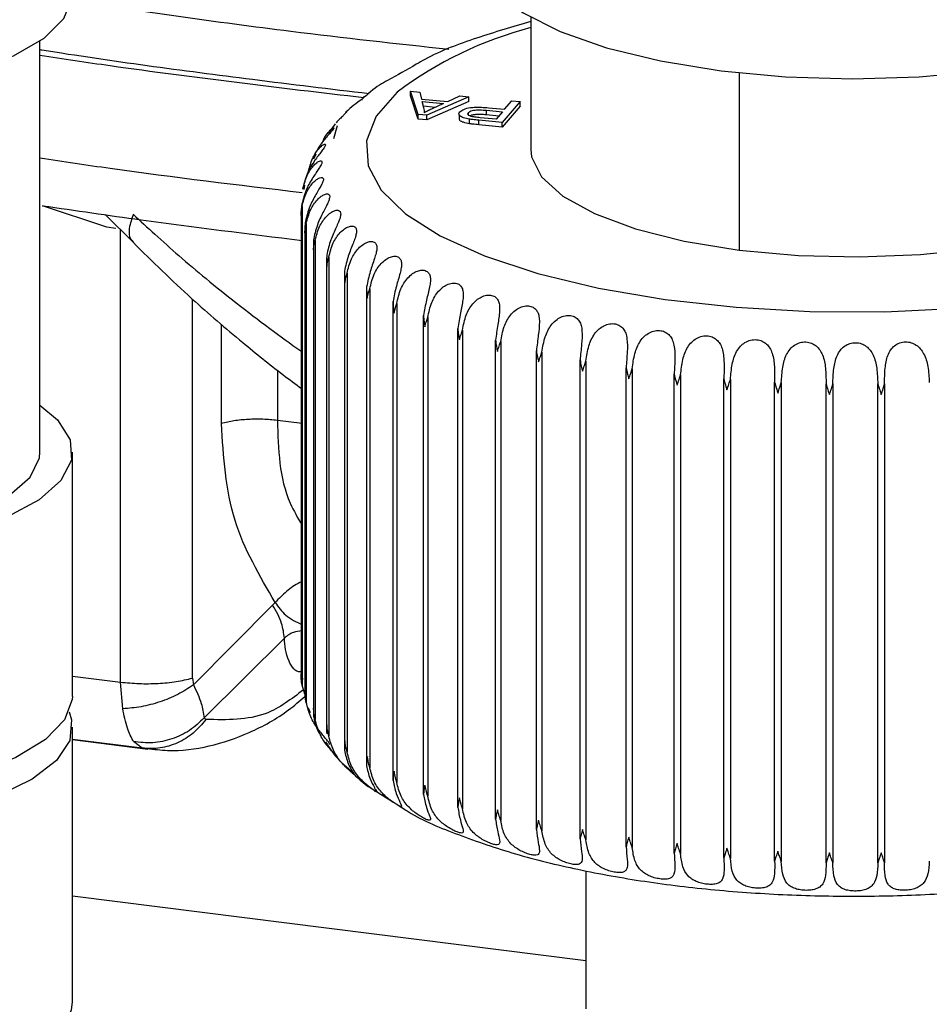
# Model space of a CAD drawing. Units: millimetres. Extents: x 4 to 416, y 4 to 293.
# Drawn here: x 313 to 317, y 138 to 143 of the extents above; entities that cross this region are included whole.
import ezdxf

# ---------------------------------------------------------------- set-up
doc = ezdxf.new("R2010")
doc.units = ezdxf.units.MM

msp = doc.modelspace()

# ---------------------------------------------------------------- linework, layer by layer
at = {"color": 7, "linetype": 'Continuous', "lineweight": 25}
for p, q in [((314.8414, 142.8413), (314.8414, 142.2586)), ((312.6772, 140.9245), (312.6772, 142.7373)), ((315.7603, 142.5967), (315.7603, 141.8154)), ((314.3441, 142.4133), (314.3101, 142.5156)), ((314.3101, 142.5156), (314.3516, 142.5116)), ((314.3101, 142.4954), (314.3101, 142.5156)), ((314.3441, 142.3931), (314.3101, 142.4954)), ((314.3516, 142.5116), (314.3597, 142.4809)), ((314.5673, 142.4911), (314.3834, 142.4096)), ((314.4749, 142.47), (314.5288, 142.4948)), ((314.5288, 142.4948), (314.5673, 142.4911)), ((314.5673, 142.4709), (314.5673, 142.4911)), ((314.3597, 142.4809), (314.4749, 142.47)), ((314.3626, 142.47), (314.456, 142.4611)), ((314.3698, 142.4418), (314.3626, 142.47)), ((314.4189, 142.4444), (314.3679, 142.4493)), ((314.5673, 142.4709), (314.3834, 142.3894)), ((314.456, 142.4611), (314.4027, 142.4371)), ((314.6546, 142.4426), (314.7252, 142.4359)), ((314.7935, 142.4697), (314.7152, 142.3781)), ((314.7935, 142.4494), (314.7152, 142.3579)), ((314.7252, 142.4359), (314.757, 142.4731)), ((314.757, 142.4731), (314.7935, 142.4697)), ((314.7935, 142.4494), (314.7935, 142.4697)), ((314.3834, 142.4096), (314.3441, 142.4133)), ((314.3441, 142.3931), (314.3441, 142.4133)), ((314.3728, 142.421), (314.3728, 142.4212)), ((314.3834, 142.3894), (314.3834, 142.4096)), ((314.5259, 142.4108), (314.5259, 142.3906)), ((314.5658, 142.4113), (314.5658, 142.4213)), ((314.688, 142.3923), (314.6176, 142.399)), ((314.645, 142.4318), (314.716, 142.4251)), ((314.645, 142.4116), (314.645, 142.4318)), ((314.7, 142.4064), (314.645, 142.4116)), ((314.716, 142.4251), (314.688, 142.3923)), ((313.9781, 142.3714), (313.9471, 142.329)), ((313.9721, 142.3066), (313.9892, 142.3651)), ((314.3834, 142.3894), (314.3441, 142.3931)), ((314.5704, 142.3726), (314.5704, 142.3928)), ((314.7152, 142.3781), (314.6115, 142.3879)), ((314.6115, 142.3677), (314.6115, 142.3879)), ((314.7152, 142.3579), (314.6115, 142.3677)), ((314.7152, 142.3579), (314.7152, 142.3781)), ((313.8929, 142.2381), (313.8827, 142.2157)), ((313.8436, 142.1019), (313.8405, 142.0828)), ((312.972, 141.9159), (312.6889, 142.0108)), ((313.8326, 142.008), (313.8326, 139.8964)), ((312.9648, 141.9715), (313.0876, 141.8495)), ((313.828, 141.9698), (313.828, 139.9449)), ((313.8509, 141.9322), (313.8509, 139.8206)), ((313.011, 141.9105), (312.972, 141.9159)), ((313.0323, 139.9104), (313.0323, 141.9078)), ((313.8447, 141.9027), (313.8447, 139.862)), ((313.8824, 141.8364), (313.8824, 139.7799)), ((313.8903, 141.8574), (313.8903, 139.7458)), ((313.9407, 141.7715), (313.9407, 139.6994)), ((313.9506, 141.7841), (313.9506, 139.6725)), ((314.0192, 141.7088), (314.0192, 139.6211)), ((314.0312, 141.713), (314.0312, 139.6014)), ((314.1172, 141.6488), (314.1172, 139.5457)), ((314.1314, 141.6448), (314.1314, 139.5332)), ((313.3495, 139.9277), (313.3495, 141.5991)), ((314.2338, 139.4766), (314.2338, 141.5882)), ((314.2503, 141.58), (314.2503, 139.4684)), ((314.3682, 139.4152), (314.3682, 141.5269)), ((313.4771, 141.0508), (313.4771, 141.489)), ((314.3869, 141.5192), (314.3869, 139.4076)), ((314.5192, 139.3583), (314.5192, 141.4699)), ((314.5401, 141.4629), (314.5401, 139.3513)), ((314.6856, 139.3064), (314.6856, 141.418)), ((314.7083, 141.4116), (314.7083, 139.3)), ((314.8658, 139.2599), (314.8658, 141.3715)), ((314.8902, 141.3658), (314.8902, 139.2542)), ((315.0583, 139.2192), (315.0583, 141.3308)), ((315.0842, 141.3259), (315.0842, 139.2143)), ((313.7239, 141.2858), (313.7239, 141.0642)), ((315.2614, 139.1847), (315.2614, 141.2963)), ((315.2885, 141.2922), (315.2885, 139.1806)), ((315.4732, 139.1567), (315.4732, 141.2683)), ((315.5014, 141.2651), (315.5014, 139.1535)), ((315.6921, 139.1354), (315.6921, 141.247)), ((315.721, 141.2447), (315.721, 139.1331)), ((315.9159, 139.121), (315.9159, 141.2326)), ((315.9454, 141.2313), (315.9454, 139.1197)), ((316.1428, 139.1137), (316.1428, 141.2253)), ((316.1725, 141.2249), (316.1725, 139.1133)), ((316.3708, 139.1135), (316.3708, 141.2251)), ((316.4005, 141.2256), (316.4005, 139.114)), ((313.8325, 141.0506), (313.7239, 141.0642)), ((312.82, 139.847), (312.82, 140.9245)), ((313.354, 139.8981), (313.7028, 140.2501)), ((313.7028, 140.2501), (313.7142, 140.2615)), ((313.7551, 140.1041), (313.4012, 139.7527)), ((312.82, 139.9371), (313.0323, 139.9104)), ((313.3495, 139.9277), (313.354, 139.8981)), ((313.833, 139.9353), (313.8346, 139.9223)), ((313.0423, 139.7931), (313.0323, 139.9104)), ((313.8451, 139.857), (313.8326, 139.8964)), ((313.8596, 139.7964), (313.868, 139.7764)), ((313.4012, 139.7527), (313.4091, 139.7457)), ((312.82, 138.5002), (312.82, 139.7123)), ((313.1277, 139.6192), (312.82, 139.658)), ((312.82, 139.6573), (313.1532, 139.6153)), ((313.1277, 139.6192), (313.0895, 139.6479)), ((315.0843, 139.0785), (315.0843, 138.4705)), ((315.0843, 138.6814), (312.82, 138.9667))]:
    msp.add_line(p, q, dxfattribs=at)
at = {"color": 7, "linetype": 'Continuous', "lineweight": 25, "flags": 128}
for points in [[(314.6129, 143.1206), (314.6273, 143.048), (314.6924, 142.9518), (314.808, 142.8611), (314.9704, 142.7787), (315.1744, 142.7072), (315.4133, 142.6491), (315.6795, 142.6061), (315.9645, 142.5796), (316.259, 142.5706), (316.5537, 142.5792), (316.8391, 142.6052), (317.1059, 142.6478), (317.3456, 142.7056), (317.5505, 142.7767), (317.6464, 142.8209)], [(311.6632, 142.4773), (311.9255, 142.5032), (312.1682, 142.5452), (312.3825, 142.6019), (312.5605, 142.6711), (312.6955, 142.7504), (312.7828, 142.8368), (312.8191, 142.9272), (312.82, 142.9448)], [(314.2517, 142.512), (314.1591, 142.4064), (314.116, 142.2974), (314.1235, 142.1875), (314.1813, 142.0792), (314.2881, 141.9752), (314.4414, 141.8778), (314.6376, 141.7894), (314.872, 141.7121), (315.1392, 141.6476), (315.4329, 141.5975), (315.7461, 141.5629), (316.0714, 141.5448), (316.4013, 141.5434), (316.7278, 141.5589), (317.0435, 141.5908), (317.3408, 141.6385), (317.6127, 141.7008), (317.8528, 141.7762), (318.0555, 141.8629), (318.216, 141.959), (318.3305, 142.0621)], [(314.8414, 142.2586), (314.8446, 142.2268), (314.8883, 142.138), (314.9816, 142.0534), (315.1212, 141.9763), (315.3021, 141.9094), (315.5178, 141.8551), (315.7603, 141.8154)], [(315.7603, 141.8154), (316.021, 141.7917), (316.2905, 141.7849), (316.5589, 141.7952), (316.8167, 141.8222), (317.0544, 141.865), (317.2636, 141.9221), (317.4365, 141.9913), (317.5671, 142.0702), (317.6505, 142.1558), (317.6837, 142.2452), (317.6843, 142.2586)], [(312.6772, 141.1321), (312.7541, 141.0675), (312.8107, 140.979), (312.8159, 140.8885), (312.7697, 140.7993), (312.6737, 140.7146), (312.5314, 140.6375), (312.3478, 140.5708), (312.1297, 140.5168), (311.8849, 140.4776), (311.6222, 140.4546), (311.3512, 140.4485), (311.0817, 140.4597), (310.9204, 140.475)], [(310.9709, 140.5195), (310.9984, 140.5165), (311.2529, 140.4984), (311.513, 140.4979), (311.7682, 140.5148), (312.0079, 140.5484), (312.2224, 140.5975), (312.4029, 140.6599), (312.542, 140.7332), (312.634, 140.8143), (312.6751, 140.9), (312.6772, 140.9245)], [(312.82, 139.847), (312.8195, 139.8336), (312.7861, 139.7438), (312.7022, 139.6577), (312.571, 139.5784), (312.3972, 139.5088), (312.187, 139.4515), (311.9481, 139.4085), (311.689, 139.3813), (311.4192, 139.3709), (311.1484, 139.3778), (310.8864, 139.4016)], [(312.8057, 139.7797), (312.8168, 139.7442), (312.8092, 139.6537), (312.7503, 139.5654), (312.6423, 139.4823), (312.4891, 139.4076), (312.2962, 139.3438), (312.0706, 139.2934), (311.8205, 139.2581), (311.5549, 139.2393), (311.2833, 139.2375), (311.0157, 139.2529), (310.7617, 139.2849), (310.5304, 139.3324), (310.3302, 139.3936), (310.1684, 139.4663), (310.0508, 139.5479), (309.9817, 139.6354), (309.9635, 139.7257), (309.9773, 139.7797)], [(309.9629, 138.5002), (309.9632, 138.4909), (309.9942, 138.401), (310.0758, 138.3146), (310.2049, 138.235), (310.3769, 138.1649), (310.5856, 138.107), (310.8234, 138.0632), (311.0817, 138.0353), (311.3512, 138.0242), (311.6222, 138.0302), (311.8849, 138.0533), (312.1297, 138.0925), (312.3478, 138.1464), (312.5314, 138.2131), (312.6737, 138.2902), (312.7697, 138.3749), (312.8159, 138.4641), (312.82, 138.5002)]]:
    msp.add_lwpolyline(points, dxfattribs=at)
at = {"color": 7, "linetype": 'Continuous', "lineweight": 25}
msp.add_arc((315.2704, 141.1527), 1.6986, 104.6292, 126.8505, dxfattribs=at)
for points, knots in [([(314.4801, 142.6996), (314.2477, 142.725), (313.6838, 142.7865), (313.1225, 142.8681), (312.7924, 142.916)], [0, 0, 0, 0, 0.412101, 1, 1, 1, 1]), ([(314.8414, 142.823), (314.7614, 142.7996), (314.6027, 142.753), (314.4325, 142.6901), (314.3487, 142.6417), (314.336, 142.6344)], [0, 0, 0, 0, 0.463149, 0.918878, 1, 1, 1, 1]), ([(312.6772, 142.699), (312.6799, 142.6986), (312.9914, 142.6496), (313.4752, 142.5841), (313.957, 142.5262), (314.1284, 142.5056)], [0, 0, 0, 0, 0.005612, 0.6461443, 1, 1, 1, 1]), ([(314.1049, 142.4865), (313.7317, 142.5305), (313.255, 142.5868), (312.7803, 142.6574), (312.6772, 142.6727)], [0, 0, 0, 0, 0.782806, 1, 1, 1, 1]), ([(314.336, 142.6344), (314.2942, 142.6101), (314.2407, 142.5791), (314.1568, 142.5345), (314.1224, 142.5032), (314.0979, 142.4809)], [0, 0, 0, 0, 0.511241, 0.653216, 1, 1, 1, 1]), ([(314.0964, 142.477), (314.0977, 142.4801), (314.0997, 142.4853), (314.1098, 142.4918), (314.1074, 142.4932), (314.1073, 142.4933)], [0, 0, 0, 0, 0.586227, 0.984584, 1, 1, 1, 1]), ([(314.0979, 142.4809), (314.0726, 142.4631), (314.0467, 142.4448), (314.0252, 142.4218), (314.0247, 142.4213)], [0, 0, 0, 0, 0.977265, 1, 1, 1, 1]), ([(314.3728, 142.421), (314.3726, 142.4245), (314.3722, 142.4315), (314.3706, 142.4384), (314.3698, 142.4418)], [0, 0, 0, 0, 0.498604, 1, 1, 1, 1]), ([(314.528, 142.4245), (314.5335, 142.4287), (314.5473, 142.4389), (314.5718, 142.4436), (314.5979, 142.4456), (314.6247, 142.4451), (314.6441, 142.4435), (314.6546, 142.4426)], [0, 0, 0, 0, 0.1568677, 0.3886771, 0.5545414, 0.7579531, 1, 1, 1, 1]), ([(314.0248, 142.4212), (314.0256, 142.4225), (314.0268, 142.4243), (314.0325, 142.4256), (314.02, 142.4149), (314.014, 142.4076), (313.9978, 142.3925), (313.9879, 142.3819), (313.9827, 142.3763)], [0, 0, 0, 0, 0.062382, 0.086461, 0.192296, 0.400687, 0.681565, 1, 1, 1, 1]), ([(314.4027, 142.4371), (314.3967, 142.4343), (314.3865, 142.4294), (314.3768, 142.4235), (314.3728, 142.421)], [0, 0, 0, 0, 0.58344, 1, 1, 1, 1]), ([(314.5704, 142.3928), (314.5614, 142.3945), (314.5468, 142.3972), (314.5299, 142.4041), (314.5225, 142.4158), (314.5261, 142.4216), (314.528, 142.4245)], [0, 0, 0, 0, 0.428725, 0.700726, 0.849152, 1, 1, 1, 1]), ([(314.5844, 142.4031), (314.5803, 142.4041), (314.5733, 142.4058), (314.5652, 142.4102), (314.5625, 142.4168), (314.5647, 142.4197), (314.5658, 142.4213)], [0, 0, 0, 0, 0.401008, 0.677666, 0.829607, 1, 1, 1, 1]), ([(314.5658, 142.4213), (314.5679, 142.4232), (314.5728, 142.4275), (314.5834, 142.4309), (314.5983, 142.4336), (314.6193, 142.4339), (314.6357, 142.4326), (314.645, 142.4318)], [0, 0, 0, 0, 0.10388, 0.234194, 0.399138, 0.659425, 1, 1, 1, 1]), ([(314.645, 142.4116), (314.637, 142.4123), (314.6225, 142.4134), (314.603, 142.4137), (314.5874, 142.4114), (314.5773, 142.4096), (314.5734, 142.4067), (314.5731, 142.4065)], [0, 0, 0, 0, 0.330888, 0.596421, 0.800033, 0.984071, 1, 1, 1, 1]), ([(314.6176, 142.399), (314.6101, 142.3997), (314.5989, 142.4008), (314.5879, 142.4025), (314.5844, 142.4031)], [0, 0, 0, 0, 0.67901, 1, 1, 1, 1]), ([(313.9238, 142.2928), (313.9238, 142.2928), (313.9284, 142.3078), (313.9407, 142.3263), (313.9584, 142.3451), (313.9648, 142.3531), (313.9746, 142.3552), (313.9672, 142.3441), (313.9605, 142.3361), (313.947, 142.3207), (313.9321, 142.3036), (313.9108, 142.2774), (313.8982, 142.2547), (313.8899, 142.2398)], [0, 0, 0, 0, 0.000684, 0.211921, 0.293695, 0.343146, 0.361795, 0.391828, 0.4561, 0.546081, 0.649332, 0.769595, 1, 1, 1, 1]), ([(314.5704, 142.3726), (314.5617, 142.3743), (314.5476, 142.3772), (314.5303, 142.3828), (314.5274, 142.3894), (314.5268, 142.3907)], [0, 0, 0, 0, 0.560865, 0.916702, 1, 1, 1, 1]), ([(314.6115, 142.3879), (314.6027, 142.3888), (314.5889, 142.3901), (314.5753, 142.3921), (314.5704, 142.3928)], [0, 0, 0, 0, 0.641521, 1, 1, 1, 1]), ([(314.6115, 142.3677), (314.6027, 142.3686), (314.5889, 142.3699), (314.5753, 142.3719), (314.5704, 142.3726)], [0, 0, 0, 0, 0.641548, 1, 1, 1, 1]), ([(313.8602, 142.1595), (313.8654, 142.1798), (313.8747, 142.2158), (313.8971, 142.2533), (313.9166, 142.273), (313.9253, 142.2806), (313.9365, 142.2837), (313.9345, 142.2721), (313.9273, 142.2631), (313.9165, 142.2477), (313.9026, 142.2301), (313.8814, 142.2007), (313.8543, 142.1568), (313.8435, 142.1156), (313.8377, 142.0938)], [0, 0, 0, 0, 0.171749, 0.304803, 0.358322, 0.393078, 0.410872, 0.427878, 0.464147, 0.516619, 0.578119, 0.650805, 0.815271, 1, 1, 1, 1]), ([(312.6772, 142.2215), (312.7803, 142.2061), (313.1649, 142.1487), (313.5511, 142.103), (313.8338, 142.0695)], [0, 0, 0, 0, 0.268066, 1, 1, 1, 1]), ([(313.8357, 142.084), (313.8411, 142.1045), (313.8506, 142.1412), (313.8746, 142.1793), (313.8954, 142.1997), (313.9065, 142.2073), (313.9186, 142.2112), (313.9217, 142.2001), (313.915, 142.1893), (313.9066, 142.1741), (313.8939, 142.1559), (313.8743, 142.1259), (313.8482, 142.0812), (313.8375, 142.0398), (313.8318, 142.0179)], [0, 0, 0, 0, 0.170844, 0.305776, 0.361962, 0.400697, 0.424379, 0.44217, 0.475645, 0.525063, 0.584071, 0.654779, 0.81698, 1, 1, 1, 1]), ([(313.8326, 142.008), (313.838, 142.0287), (313.8477, 142.0661), (313.8731, 142.105), (313.8951, 142.1259), (313.9086, 142.1339), (313.9214, 142.1379), (313.9286, 142.1282), (313.924, 142.1156), (313.9172, 142.1006), (313.9062, 142.0818), (313.8881, 142.0512), (313.8634, 142.0058), (313.8529, 141.9642), (313.8473, 141.9421)], [0, 0, 0, 0, 0.169595, 0.305878, 0.364416, 0.406815, 0.435952, 0.456443, 0.487994, 0.534613, 0.591117, 0.659718, 0.819104, 1, 1, 1, 1]), ([(313.8509, 141.9322), (313.8563, 141.9532), (313.8661, 141.9912), (313.8924, 142.031), (313.9156, 142.0523), (313.9311, 142.061), (313.945, 142.0648), (313.9554, 142.0567), (313.9538, 142.0429), (313.9484, 142.0277), (313.9392, 142.0085), (313.9229, 141.9772), (313.8996, 141.9311), (313.8894, 141.8893), (313.8839, 141.8671)], [0, 0, 0, 0, 0.168079, 0.30524, 0.365802, 0.411493, 0.445636, 0.469842, 0.500497, 0.544743, 0.598844, 0.665261, 0.82155, 1, 1, 1, 1]), ([(312.6889, 142.0108), (312.8336, 141.9898), (313.2142, 141.9346), (313.5959, 141.8872), (313.8325, 141.8578)], [0, 0, 0, 0, 0.380152, 1, 1, 1, 1]), ([(313.8318, 142.0179), (313.8305, 142.0085), (313.8283, 141.9917), (313.8281, 141.9747), (313.828, 141.9672)], [0, 0, 0, 0, 0.559855, 1, 1, 1, 1]), ([(313.828, 141.9672), (313.8283, 141.9749), (313.8289, 141.9885), (313.8315, 142.002), (313.8326, 142.008)], [0, 0, 0, 0, 0.55573, 1, 1, 1, 1]), ([(313.0888, 141.9733), (313.0817, 141.9535), (313.0694, 141.9191), (313.068, 141.8691), (313.0856, 141.8558), (313.0902, 141.8524)], [0, 0, 0, 0, 0.501695, 0.870278, 1, 1, 1, 1]), ([(313.0888, 141.9733), (313.1201, 141.9439), (313.1861, 141.8819), (313.2929, 141.7872), (313.4126, 141.686), (313.5459, 141.5788), (313.6856, 141.4732), (313.7824, 141.4015), (313.8307, 141.3686), (313.8325, 141.3674)], [0, 0, 0, 0, 0.134227, 0.282768, 0.445945, 0.624036, 0.817222, 0.993216, 1, 1, 1, 1]), ([(313.8903, 141.8574), (313.8957, 141.8786), (313.9055, 141.9172), (313.9326, 141.9578), (313.9569, 141.9797), (313.974, 141.989), (313.9893, 141.9928), (314.0021, 141.9861), (314.0039, 141.9717), (314.0001, 141.956), (313.9926, 141.9366), (313.9782, 141.9046), (313.9566, 141.8579), (313.9468, 141.816), (313.9415, 141.7936)], [0, 0, 0, 0, 0.166383, 0.303996, 0.366259, 0.414842, 0.453511, 0.48182, 0.512586, 0.554965, 0.606855, 0.671148, 0.82414, 1, 1, 1, 1]), ([(313.8473, 141.9421), (313.8463, 141.9326), (313.8444, 141.9158), (313.8448, 141.8988), (313.8449, 141.8913)], [0, 0, 0, 0, 0.55984, 1, 1, 1, 1]), ([(313.8449, 141.8913), (313.8455, 141.899), (313.8465, 141.9127), (313.8495, 141.9262), (313.8509, 141.9322)], [0, 0, 0, 0, 0.554431, 1, 1, 1, 1]), ([(313.9506, 141.7841), (313.9559, 141.8055), (313.9657, 141.8447), (313.9932, 141.8862), (314.0184, 141.9087), (314.037, 141.9187), (314.0538, 141.9225), (314.0685, 141.917), (314.0736, 141.9027), (314.0717, 141.8863), (314.0661, 141.8667), (314.0537, 141.8341), (314.0338, 141.7867), (314.0245, 141.7447), (314.0195, 141.7222)], [0, 0, 0, 0, 0.164592, 0.302279, 0.365867, 0.416964, 0.459672, 0.492113, 0.52388, 0.564963, 0.614941, 0.677185, 0.826809, 1, 1, 1, 1]), ([(313.0875, 141.8497), (313.173, 141.7656), (313.329, 141.6124), (313.5528, 141.4217), (313.7154, 141.29), (313.8042, 141.2243), (313.8325, 141.2033)], [0, 0, 0, 0, 0.364315, 0.664106, 0.893056, 1, 1, 1, 1]), ([(313.8839, 141.8671), (313.8832, 141.8576), (313.8819, 141.8407), (313.8827, 141.8238), (313.883, 141.8163)], [0, 0, 0, 0, 0.559865, 1, 1, 1, 1]), ([(313.883, 141.8163), (313.8839, 141.824), (313.8854, 141.8378), (313.8888, 141.8514), (313.8903, 141.8574)], [0, 0, 0, 0, 0.553249, 1, 1, 1, 1]), ([(314.0312, 141.713), (314.0364, 141.7346), (314.046, 141.7744), (314.0737, 141.8167), (314.0997, 141.8399), (314.1195, 141.8505), (314.1378, 141.8545), (314.1541, 141.85), (314.1623, 141.8361), (314.1626, 141.8193), (314.1588, 141.7994), (314.1486, 141.7663), (314.1306, 141.7183), (314.1219, 141.6762), (314.1172, 141.6535)], [0, 0, 0, 0, 0.1627192, 0.3001371, 0.3647517, 0.4179642, 0.4642312, 0.5006525, 0.5340609, 0.5744374, 0.6228257, 0.683181, 0.8295067, 1, 1, 1, 1]), ([(313.9415, 141.7936), (313.9411, 141.7841), (313.9402, 141.7671), (313.9415, 141.7502), (313.9421, 141.7428)], [0, 0, 0, 0, 0.5599491, 1, 1, 1, 1]), ([(314.1314, 141.6448), (314.1364, 141.6665), (314.1457, 141.7068), (314.1734, 141.7501), (314.1999, 141.7739), (314.2207, 141.7852), (314.2405, 141.7896), (314.2584, 141.7857), (314.2693, 141.7726), (314.2719, 141.7554), (314.27, 141.7353), (314.2622, 141.7018), (314.2462, 141.6532), (314.2381, 141.611), (314.2338, 141.5882)], [0, 0, 0, 0, 0.160816, 0.297684, 0.363014, 0.417946, 0.467309, 0.507442, 0.54295, 0.583185, 0.630317, 0.688997, 0.832131, 1, 1, 1, 1]), ([(313.9421, 141.7428), (313.9432, 141.7505), (313.9452, 141.7644), (313.9489, 141.778), (313.9506, 141.7841)], [0, 0, 0, 0, 0.5522038, 1, 1, 1, 1]), ([(314.0195, 141.7222), (314.0193, 141.7127), (314.019, 141.6957), (314.0207, 141.6788), (314.0215, 141.6714)], [0, 0, 0, 0, 0.560092, 1, 1, 1, 1]), ([(314.0215, 141.6714), (314.0228, 141.6792), (314.0253, 141.6932), (314.0293, 141.7069), (314.0312, 141.713)], [0, 0, 0, 0, 0.551491, 1, 1, 1, 1]), ([(314.2503, 141.58), (314.2551, 141.6019), (314.2641, 141.6426), (314.2914, 141.6867), (314.3183, 141.7114), (314.3399, 141.7233), (314.361, 141.7282), (314.3803, 141.725), (314.3936, 141.7127), (314.3987, 141.6954), (314.3987, 141.675), (314.3934, 141.6411), (314.3795, 141.592), (314.3721, 141.5497), (314.3682, 141.5269)], [0, 0, 0, 0, 0.158961, 0.295021, 0.360795, 0.417083, 0.469083, 0.512601, 0.550454, 0.591045, 0.637294, 0.694547, 0.834698, 1, 1, 1, 1]), ([(314.3869, 141.5192), (314.3915, 141.5412), (314.4, 141.5823), (314.4267, 141.6273), (314.4537, 141.6528), (314.476, 141.6654), (314.4983, 141.6709), (314.5189, 141.6682), (314.5343, 141.6567), (314.5418, 141.6396), (314.5438, 141.6191), (314.541, 141.5849), (314.5294, 141.5353), (314.5228, 141.4929), (314.5192, 141.4699)], [0, 0, 0, 0, 0.157141, 0.292213, 0.358162, 0.415461, 0.469652, 0.516205, 0.556483, 0.597838, 0.64361, 0.699671, 0.837079, 1, 1, 1, 1]), ([(314.1172, 141.6535), (314.1173, 141.644), (314.1175, 141.6271), (314.1197, 141.6102), (314.1206, 141.6028)], [0, 0, 0, 0, 0.560165, 1, 1, 1, 1]), ([(314.1206, 141.6028), (314.1222, 141.6107), (314.1251, 141.6248), (314.1294, 141.6386), (314.1314, 141.6448)], [0, 0, 0, 0, 0.550911, 1, 1, 1, 1]), ([(314.5401, 141.4629), (314.5443, 141.4851), (314.5523, 141.5264), (314.5781, 141.5724), (314.6051, 141.5986), (314.6278, 141.612), (314.651, 141.6181), (314.6729, 141.616), (314.6901, 141.6053), (314.7, 141.5885), (314.704, 141.5679), (314.7037, 141.5336), (314.6945, 141.4835), (314.6887, 141.4411), (314.6856, 141.418)], [0, 0, 0, 0, 0.155446, 0.289382, 0.355274, 0.413263, 0.469228, 0.518445, 0.561127, 0.603568, 0.649166, 0.704325, 0.839324, 1, 1, 1, 1]), ([(314.2338, 141.5882), (314.2341, 141.5787), (314.2348, 141.5618), (314.2374, 141.545), (314.2386, 141.5377)], [0, 0, 0, 0, 0.560252, 1, 1, 1, 1]), ([(314.2386, 141.5377), (314.2404, 141.5455), (314.2437, 141.5598), (314.2483, 141.5737), (314.2503, 141.58)], [0, 0, 0, 0, 0.5505731, 1, 1, 1, 1]), ([(314.7083, 141.4116), (314.7122, 141.434), (314.7195, 141.4756), (314.7443, 141.5224), (314.7709, 141.5495), (314.7939, 141.5635), (314.8179, 141.5703), (314.841, 141.5688), (314.8598, 141.5589), (314.8719, 141.5426), (314.8779, 141.522), (314.8802, 141.4877), (314.8735, 141.4371), (314.8685, 141.3946), (314.8658, 141.3715)], [0, 0, 0, 0, 0.153872, 0.286571, 0.352213, 0.410587, 0.467922, 0.51943, 0.564399, 0.608148, 0.653893, 0.708438, 0.841342, 1, 1, 1, 1]), ([(314.3682, 141.5269), (314.3688, 141.5174), (314.3699, 141.5005), (314.373, 141.4838), (314.3743, 141.4765)], [0, 0, 0, 0, 0.560543, 1, 1, 1, 1]), ([(314.8902, 141.3658), (314.8938, 141.3883), (314.9004, 141.4301), (314.9237, 141.4777), (314.9499, 141.5057), (314.9729, 141.5205), (314.9975, 141.5279), (315.0216, 141.5271), (315.0419, 141.518), (315.0559, 141.5022), (315.064, 141.4818), (315.0688, 141.4475), (315.0646, 141.3965), (315.0605, 141.354), (315.0583, 141.3308)], [0, 0, 0, 0, 0.152462, 0.283887, 0.349105, 0.407593, 0.465925, 0.519353, 0.566446, 0.611627, 0.657757, 0.711965, 0.843118, 1, 1, 1, 1]), ([(314.3743, 141.4765), (314.3763, 141.4844), (314.38, 141.4988), (314.3848, 141.5128), (314.3869, 141.5192)], [0, 0, 0, 0, 0.5503403, 1, 1, 1, 1]), ([(315.0842, 141.3259), (315.0873, 141.3485), (315.0932, 141.3904), (315.115, 141.4389), (315.1403, 141.4676), (315.1632, 141.4832), (315.1881, 141.4914), (315.2131, 141.4912), (315.2347, 141.4828), (315.2505, 141.4676), (315.2605, 141.4475), (315.2679, 141.4134), (315.2663, 141.3621), (315.2631, 141.3195), (315.2614, 141.2963)], [0, 0, 0, 0, 0.151228, 0.281391, 0.346056, 0.404421, 0.463385, 0.518368, 0.567372, 0.614031, 0.660765, 0.714855, 0.84467, 1, 1, 1, 1]), ([(314.5192, 141.4699), (314.5201, 141.4605), (314.5217, 141.4436), (314.5251, 141.4271), (314.5266, 141.4198)], [0, 0, 0, 0, 0.560556, 1, 1, 1, 1]), ([(314.5266, 141.4198), (314.5289, 141.4278), (314.5329, 141.4423), (314.5378, 141.4565), (314.5401, 141.4629)], [0, 0, 0, 0, 0.550509, 1, 1, 1, 1]), ([(315.2885, 141.2922), (315.2912, 141.3149), (315.2963, 141.3569), (315.3163, 141.4061), (315.3406, 141.4357), (315.3631, 141.452), (315.3883, 141.4609), (315.4139, 141.4615), (315.4366, 141.4538), (315.454, 141.4393), (315.4658, 141.4195), (315.4756, 141.3857), (315.4768, 141.3342), (315.4745, 141.2915), (315.4732, 141.2683)], [0, 0, 0, 0, 0.150178, 0.279134, 0.343132, 0.401154, 0.460414, 0.516586, 0.567273, 0.615399, 0.662895, 0.717094, 0.845946, 1, 1, 1, 1]), ([(314.6856, 141.418), (314.6867, 141.4086), (314.6888, 141.3918), (314.6926, 141.3753), (314.6942, 141.3681)], [0, 0, 0, 0, 0.560962, 1, 1, 1, 1]), ([(314.6942, 141.3681), (314.6966, 141.3761), (314.701, 141.3908), (314.706, 141.4052), (314.7083, 141.4116)], [0, 0, 0, 0, 0.550738, 1, 1, 1, 1]), ([(315.5014, 141.2651), (315.5037, 141.2878), (315.5078, 141.3299), (315.5258, 141.3797), (315.549, 141.4101), (315.571, 141.4271), (315.5961, 141.4369), (315.6222, 141.4382), (315.6458, 141.4312), (315.6646, 141.4173), (315.6781, 141.3981), (315.6903, 141.3647), (315.6942, 141.3131), (315.6928, 141.2703), (315.6921, 141.247)], [0, 0, 0, 0, 0.149367, 0.277204, 0.340466, 0.397944, 0.457193, 0.5142, 0.566314, 0.615849, 0.664213, 0.718735, 0.84696, 1, 1, 1, 1]), ([(315.721, 141.2447), (315.7228, 141.2675), (315.7261, 141.3096), (315.7419, 141.3599), (315.7636, 141.3912), (315.7848, 141.4089), (315.8097, 141.4194), (315.8361, 141.4215), (315.8605, 141.4153), (315.8805, 141.4021), (315.8955, 141.3833), (315.91, 141.3504), (315.9165, 141.2988), (315.9161, 141.2559), (315.9159, 141.2326)], [0, 0, 0, 0, 0.148786, 0.275655, 0.338134, 0.394921, 0.453854, 0.51135, 0.564608, 0.615446, 0.664741, 0.719722, 0.847682, 1, 1, 1, 1]), ([(315.9454, 141.2313), (315.9467, 141.254), (315.949, 141.2962), (315.9625, 141.3469), (315.9826, 141.3789), (316.0029, 141.3974), (316.0273, 141.4087), (316.0537, 141.4115), (316.0788, 141.4061), (316.0997, 141.3936), (316.1162, 141.3753), (316.1328, 141.3431), (316.1419, 141.2916), (316.1425, 141.2486), (316.1428, 141.2253)], [0, 0, 0, 0, 0.148443, 0.27452, 0.336229, 0.392182, 0.450534, 0.508173, 0.562303, 0.614291, 0.664548, 0.720087, 0.848121, 1, 1, 1, 1]), ([(316.1725, 141.2249), (316.1733, 141.2477), (316.1747, 141.2898), (316.1858, 141.3408), (316.2041, 141.3736), (316.2232, 141.3927), (316.2469, 141.4048), (316.2733, 141.4084), (316.2986, 141.4037), (316.3205, 141.3919), (316.3381, 141.3743), (316.3566, 141.3427), (316.3684, 141.2915), (316.3699, 141.2484), (316.3708, 141.2251)], [0, 0, 0, 0, 0.148351, 0.273895, 0.334846, 0.389863, 0.447386, 0.504838, 0.559538, 0.612513, 0.663685, 0.719891, 0.8483, 1, 1, 1, 1]), ([(316.4005, 141.2256), (316.4007, 141.2484), (316.4012, 141.2905), (316.4098, 141.3417), (316.426, 141.3751), (316.4438, 141.3949), (316.4667, 141.4078), (316.4927, 141.4121), (316.5182, 141.4082), (316.5407, 141.3971), (316.5594, 141.3801), (316.5797, 141.3493), (316.594, 141.2984), (316.5964, 141.2553), (316.5978, 141.2321)], [0, 0, 0, 0, 0.14857, 0.273793, 0.334069, 0.388089, 0.444536, 0.501478, 0.556448, 0.610202, 0.662224, 0.719174, 0.848195, 1, 1, 1, 1]), ([(314.8658, 141.3715), (314.8672, 141.3621), (314.8697, 141.3454), (314.8738, 141.329), (314.8756, 141.3219)], [0, 0, 0, 0, 0.5613342, 1, 1, 1, 1]), ([(314.8756, 141.3219), (314.8782, 141.33), (314.8827, 141.3447), (314.8879, 141.3593), (314.8902, 141.3658)], [0, 0, 0, 0, 0.5511094, 1, 1, 1, 1]), ([(315.0583, 141.3308), (315.0599, 141.3215), (315.0629, 141.3049), (315.0673, 141.2886), (315.0692, 141.2815)], [0, 0, 0, 0, 0.561687, 1, 1, 1, 1]), ([(315.0692, 141.2815), (315.0719, 141.2897), (315.0767, 141.3046), (315.0819, 141.3193), (315.0842, 141.3259)], [0, 0, 0, 0, 0.551604, 1, 1, 1, 1]), ([(315.2614, 141.2963), (315.2632, 141.287), (315.2666, 141.2706), (315.2712, 141.2544), (315.2733, 141.2473)], [0, 0, 0, 0, 0.5621024, 1, 1, 1, 1]), ([(315.2733, 141.2473), (315.276, 141.2556), (315.281, 141.2706), (315.2862, 141.2856), (315.2885, 141.2922)], [0, 0, 0, 0, 0.552282, 1, 1, 1, 1]), ([(315.4732, 141.2683), (315.4753, 141.2591), (315.4791, 141.2427), (315.4839, 141.2267), (315.486, 141.2197)], [0, 0, 0, 0, 0.562681, 1, 1, 1, 1]), ([(315.486, 141.2197), (315.4889, 141.2281), (315.494, 141.2432), (315.4991, 141.2583), (315.5014, 141.2651)], [0, 0, 0, 0, 0.5527893, 1, 1, 1, 1]), ([(315.6921, 141.247), (315.6944, 141.2379), (315.6984, 141.2217), (315.7034, 141.2058), (315.7056, 141.1988)], [0, 0, 0, 0, 0.563365, 1, 1, 1, 1]), ([(315.7056, 141.1988), (315.7085, 141.2073), (315.7137, 141.2226), (315.7188, 141.2379), (315.721, 141.2447)], [0, 0, 0, 0, 0.553526, 1, 1, 1, 1]), ([(315.9159, 141.2326), (315.9184, 141.2236), (315.9227, 141.2076), (315.9278, 141.1918), (315.9301, 141.1849)], [0, 0, 0, 0, 0.564015, 1, 1, 1, 1]), ([(315.9301, 141.1849), (315.933, 141.1935), (315.9383, 141.2089), (315.9432, 141.2244), (315.9454, 141.2313)], [0, 0, 0, 0, 0.5542119, 1, 1, 1, 1]), ([(316.1428, 141.2253), (316.1454, 141.2164), (316.15, 141.2005), (316.1552, 141.1849), (316.1575, 141.1781)], [0, 0, 0, 0, 0.564626, 1, 1, 1, 1]), ([(316.1575, 141.1781), (316.1604, 141.1867), (316.1657, 141.2022), (316.1704, 141.2179), (316.1725, 141.2249)], [0, 0, 0, 0, 0.55478, 1, 1, 1, 1]), ([(316.3708, 141.2251), (316.3735, 141.2163), (316.3783, 141.2006), (316.3835, 141.1851), (316.3858, 141.1783)], [0, 0, 0, 0, 0.565331, 1, 1, 1, 1]), ([(316.3858, 141.1783), (316.3887, 141.187), (316.3939, 141.2027), (316.3985, 141.2186), (316.4005, 141.2256)], [0, 0, 0, 0, 0.555549, 1, 1, 1, 1]), ([(313.7239, 141.0642), (313.7027, 141.0663), (313.6599, 141.0705), (313.5959, 141.0693), (313.5344, 141.0639), (313.4956, 141.055), (313.4771, 141.0508)], [0, 0, 0, 0, 0.25657, 0.519185, 0.771974, 1, 1, 1, 1]), ([(313.7142, 140.2616), (313.6457, 140.3789), (313.5034, 140.6225), (313.4861, 140.9045), (313.4771, 141.0508)], [0, 0, 0, 0, 0.48148, 1, 1, 1, 1]), ([(313.7239, 141.0642), (313.7276, 140.9374), (313.7325, 140.773), (313.8139, 140.6344), (313.8325, 140.6028)], [0, 0, 0, 0, 0.771928, 1, 1, 1, 1]), ([(313.8325, 140.3532), (313.8293, 140.3519), (313.8045, 140.3412), (313.7631, 140.3115), (313.7304, 140.2781), (313.7142, 140.2616)], [0, 0, 0, 0, 0.069122, 0.538028, 1, 1, 1, 1]), ([(313.7551, 140.1041), (313.7521, 140.126), (313.7449, 140.1781), (313.7182, 140.2237), (313.7028, 140.2501)], [0, 0, 0, 0, 0.420618, 1, 1, 1, 1]), ([(313.7142, 140.2616), (313.7286, 140.2417), (313.7595, 140.1989), (313.8071, 140.1759), (313.8325, 140.1635)], [0, 0, 0, 0, 0.4652182, 1, 1, 1, 1]), ([(313.8325, 140.1358), (313.8195, 140.1349), (313.7988, 140.1334), (313.773, 140.1198), (313.7612, 140.1094), (313.7551, 140.1041)], [0, 0, 0, 0, 0.4506193, 0.7169487, 1, 1, 1, 1]), ([(313.828, 139.9562), (313.8272, 139.956), (313.8036, 139.9521), (313.7602, 140.0169), (313.757, 140.0714), (313.7551, 140.1041)], [0, 0, 0, 0, 0.014525, 0.407539, 1, 1, 1, 1]), ([(313.0323, 139.9104), (313.0595, 139.9077), (313.1145, 139.9024), (313.1968, 139.9039), (313.2759, 139.9108), (313.3258, 139.9223), (313.3495, 139.9277)], [0, 0, 0, 0, 0.2565631, 0.5191788, 0.7719718, 1, 1, 1, 1]), ([(313.828, 139.9469), (313.8282, 139.9393), (313.8284, 139.9257), (313.8308, 139.9122), (313.8318, 139.9063)], [0, 0, 0, 0, 0.556678, 1, 1, 1, 1]), ([(313.8326, 139.8964), (313.8312, 139.9058), (313.8287, 139.9225), (313.8282, 139.9395), (313.828, 139.9469)], [0, 0, 0, 0, 0.559743, 1, 1, 1, 1]), ([(313.354, 139.8981), (313.3314, 139.8834), (313.2847, 139.8533), (313.2064, 139.8218), (313.125, 139.7995), (313.0694, 139.7952), (313.0423, 139.7931)], [0, 0, 0, 0, 0.24277, 0.499064, 0.755833, 1, 1, 1, 1]), ([(313.354, 139.8981), (313.3669, 139.8712), (313.3891, 139.8248), (313.3976, 139.7741), (313.4012, 139.7527)], [0, 0, 0, 0, 0.578354, 1, 1, 1, 1]), ([(313.839, 139.8762), (313.7861, 139.8358), (313.6608, 139.7401), (313.5013, 139.7437), (313.4091, 139.7457)], [0, 0, 0, 0, 0.421944, 1, 1, 1, 1]), ([(313.1507, 139.6179), (313.1803, 139.6142), (313.271, 139.603), (313.4256, 139.6228), (313.6058, 139.6852), (313.7475, 139.763), (313.8218, 139.8268), (313.8453, 139.8471)], [0, 0, 0, 0, 0.1188136, 0.3632602, 0.610736, 0.8764143, 1, 1, 1, 1]), ([(313.8449, 139.871), (313.8448, 139.8634), (313.8445, 139.8499), (313.8464, 139.8364), (313.8473, 139.8305)], [0, 0, 0, 0, 0.558378, 1, 1, 1, 1]), ([(313.8509, 139.8206), (313.8492, 139.83), (313.8462, 139.8467), (313.8453, 139.8636), (313.8449, 139.871)], [0, 0, 0, 0, 0.559679, 1, 1, 1, 1]), ([(313.0895, 139.6479), (313.08, 139.6672), (313.0576, 139.7134), (313.0479, 139.7639), (313.0423, 139.7931)], [0, 0, 0, 0, 0.420507, 1, 1, 1, 1]), ([(313.9536, 139.6361), (313.9533, 139.6377), (313.9519, 139.6438), (313.9429, 139.6536), (313.9316, 139.6682), (313.9168, 139.6858), (313.8949, 139.7146), (313.8674, 139.7582), (313.8566, 139.799), (313.8509, 139.8206)], [0, 0, 0, 0, 0.022574, 0.087568, 0.179408, 0.285457, 0.409624, 0.688051, 1, 1, 1, 1]), ([(313.883, 139.796), (313.8826, 139.7884), (313.8819, 139.7749), (313.8833, 139.7614), (313.8839, 139.7555)], [0, 0, 0, 0, 0.559988, 1, 1, 1, 1]), ([(313.8903, 139.7458), (313.8884, 139.7551), (313.885, 139.7717), (313.8836, 139.7886), (313.883, 139.796)], [0, 0, 0, 0, 0.559348, 1, 1, 1, 1]), ([(313.4012, 139.7527), (313.3805, 139.7331), (313.3387, 139.6937), (313.2599, 139.6572), (313.175, 139.6387), (313.1179, 139.6448), (313.0895, 139.6479)], [0, 0, 0, 0, 0.248715, 0.499648, 0.750777, 1, 1, 1, 1]), ([(313.8839, 139.7555), (313.8885, 139.7349), (313.8949, 139.7059), (313.911, 139.6813), (313.9157, 139.6741)], [0, 0, 0, 0, 0.71025, 1, 1, 1, 1]), ([(313.4091, 139.7457), (313.3913, 139.7246), (313.3559, 139.6826), (313.2853, 139.6402), (313.2077, 139.6156), (313.1543, 139.618), (313.1277, 139.6192)], [0, 0, 0, 0, 0.255233, 0.506629, 0.754472, 1, 1, 1, 1]), ([(313.9751, 139.5947), (313.9749, 139.5949), (313.9694, 139.6006), (313.9581, 139.613), (313.9349, 139.6409), (313.9067, 139.6838), (313.896, 139.7244), (313.8903, 139.7458)], [0, 0, 0, 0, 0.003369, 0.135236, 0.287301, 0.623846, 1, 1, 1, 1]), ([(313.9421, 139.7225), (313.9414, 139.7149), (313.9402, 139.7014), (313.9411, 139.6879), (313.9415, 139.682)], [0, 0, 0, 0, 0.561662, 1, 1, 1, 1]), ([(313.9506, 139.6725), (313.9485, 139.6817), (313.9447, 139.6982), (313.9429, 139.7151), (313.9421, 139.7225)], [0, 0, 0, 0, 0.559171, 1, 1, 1, 1]), ([(314.0195, 139.6106), (314.0241, 139.5907), (314.0321, 139.5564), (314.0513, 139.5206), (314.0646, 139.5017), (314.0699, 139.4958), (314.0738, 139.4911), (314.0601, 139.5047), (314.0533, 139.5097), (314.0362, 139.5255), (314.0197, 139.5415), (313.9953, 139.5689), (313.9668, 139.611), (313.9562, 139.6513), (313.9506, 139.6725)], [0, 0, 0, 0, 0.1735227, 0.2999798, 0.3453111, 0.3690073, 0.3699596, 0.39538, 0.4417956, 0.5026816, 0.5699462, 0.6464013, 0.8134669, 1, 1, 1, 1]), ([(313.9361, 139.6475), (313.9543, 139.6192), (313.9822, 139.5758), (314.0215, 139.5428), (314.0352, 139.5313)], [0, 0, 0, 0, 0.652204, 1, 1, 1, 1]), ([(314.0215, 139.6511), (314.0206, 139.6435), (314.0189, 139.63), (314.0193, 139.6165), (314.0195, 139.6106)], [0, 0, 0, 0, 0.5634385, 1, 1, 1, 1]), ([(314.0312, 139.6014), (314.0289, 139.6106), (314.0248, 139.627), (314.0225, 139.6437), (314.0215, 139.6511)], [0, 0, 0, 0, 0.558846, 1, 1, 1, 1]), ([(314.1172, 139.5419), (314.1211, 139.5226), (314.1277, 139.4894), (314.1489, 139.4519), (314.1551, 139.4362), (314.1645, 139.4265), (314.1565, 139.4259), (314.1498, 139.4344), (314.1353, 139.4427), (314.119, 139.4566), (314.1007, 139.4726), (314.0759, 139.499), (314.0469, 139.5405), (314.0366, 139.5804), (314.0312, 139.6014)], [0, 0, 0, 0, 0.171353, 0.293374, 0.335309, 0.355377, 0.361617, 0.39197, 0.442084, 0.505343, 0.573682, 0.650163, 0.815382, 1, 1, 1, 1]), ([(314.1206, 139.5825), (314.1194, 139.5749), (314.1173, 139.5615), (314.1172, 139.5478), (314.1172, 139.5419)], [0, 0, 0, 0, 0.565079, 1, 1, 1, 1]), ([(314.1314, 139.5332), (314.1289, 139.5423), (314.1245, 139.5586), (314.1218, 139.5752), (314.1206, 139.5825)], [0, 0, 0, 0, 0.558551, 1, 1, 1, 1]), ([(314.0352, 139.5313), (314.0635, 139.5025), (314.1013, 139.464), (314.1472, 139.4362), (314.1587, 139.4293)], [0, 0, 0, 0, 0.75002, 1, 1, 1, 1]), ([(314.2338, 139.4766), (314.2376, 139.4575), (314.244, 139.4249), (314.261, 139.3879), (314.2681, 139.3721), (314.273, 139.3616), (314.2628, 139.3621), (314.254, 139.3689), (314.2378, 139.3779), (314.2201, 139.3908), (314.201, 139.4064), (314.1755, 139.4319), (314.1465, 139.4729), (314.1366, 139.5124), (314.1314, 139.5332)], [0, 0, 0, 0, 0.1687674, 0.2863108, 0.3251615, 0.3429532, 0.3559143, 0.3914329, 0.4451067, 0.5103554, 0.5793217, 0.6553846, 0.817898, 1, 1, 1, 1]), ([(314.2386, 139.5174), (314.2371, 139.5097), (314.2346, 139.4963), (314.234, 139.4826), (314.2338, 139.4766)], [0, 0, 0, 0, 0.56661, 1, 1, 1, 1]), ([(314.2503, 139.4684), (314.2477, 139.4774), (314.243, 139.4935), (314.2399, 139.5101), (314.2386, 139.5174)], [0, 0, 0, 0, 0.5581769, 1, 1, 1, 1]), ([(314.3682, 139.4152), (314.3718, 139.3962), (314.378, 139.3641), (314.3912, 139.3282), (314.3984, 139.3113), (314.3988, 139.3005), (314.3871, 139.3017), (314.3759, 139.3074), (314.3581, 139.3164), (314.3392, 139.3286), (314.3194, 139.3437), (314.2935, 139.3683), (314.2646, 139.4087), (314.2553, 139.4477), (314.2503, 139.4684)], [0, 0, 0, 0, 0.166086, 0.279309, 0.315713, 0.333171, 0.3527, 0.393355, 0.450337, 0.517235, 0.586419, 0.661639, 0.820769, 1, 1, 1, 1]), ([(314.3743, 139.4562), (314.3727, 139.4485), (314.3697, 139.435), (314.3686, 139.4212), (314.3682, 139.4152)], [0, 0, 0, 0, 0.56784, 1, 1, 1, 1]), ([(314.3869, 139.4076), (314.3842, 139.4165), (314.3793, 139.4325), (314.3758, 139.4489), (314.3743, 139.4562)], [0, 0, 0, 0, 0.557585, 1, 1, 1, 1]), ([(314.1587, 139.4293), (314.1992, 139.4038), (314.2465, 139.374), (314.3619, 139.2999), (314.5284, 139.2336), (314.7777, 139.1477), (315.0531, 139.081), (315.3467, 139.0286), (315.655, 138.9917), (315.9732, 138.9702), (316.296, 138.964), (316.6178, 138.9733), (316.9333, 138.9979), (317.2369, 139.0376), (317.5241, 139.0916), (317.7897, 139.1621), (317.9895, 139.2265), (318.0947, 139.2785), (318.1232, 139.2926)], [0, 0, 0, 0, 0.035157, 0.041108, 0.100651, 0.165665, 0.235086, 0.308334, 0.384648, 0.463056, 0.542451, 0.621654, 0.699457, 0.77472, 0.846455, 0.913895, 0.976629, 1, 1, 1, 1]), ([(314.5192, 139.3583), (314.5226, 139.3393), (314.5283, 139.3076), (314.5387, 139.2728), (314.5444, 139.2543), (314.5408, 139.244), (314.5281, 139.2453), (314.5143, 139.2501), (314.4953, 139.2588), (314.4752, 139.2704), (314.4548, 139.2849), (314.4288, 139.3086), (314.4004, 139.3486), (314.3916, 139.3871), (314.3869, 139.4076)], [0, 0, 0, 0, 0.163244, 0.2725367, 0.3073025, 0.3264623, 0.3523102, 0.3978818, 0.4578211, 0.5258988, 0.5948626, 0.6688156, 0.8239404, 1, 1, 1, 1]), ([(314.5266, 139.3995), (314.5248, 139.3918), (314.5215, 139.3782), (314.5199, 139.3643), (314.5192, 139.3583)], [0, 0, 0, 0, 0.568889, 1, 1, 1, 1]), ([(314.5401, 139.3513), (314.5372, 139.3601), (314.5321, 139.376), (314.5283, 139.3923), (314.5266, 139.3995)], [0, 0, 0, 0, 0.557132, 1, 1, 1, 1]), ([(314.6856, 139.3064), (314.6885, 139.2874), (314.6934, 139.256), (314.7022, 139.222), (314.7049, 139.2021), (314.698, 139.1925), (314.6843, 139.1934), (314.6682, 139.1976), (314.6479, 139.2058), (314.6269, 139.2167), (314.6062, 139.2306), (314.5801, 139.2535), (314.5524, 139.2931), (314.5444, 139.331), (314.5401, 139.3513)], [0, 0, 0, 0, 0.160466, 0.266408, 0.30048, 0.322803, 0.354668, 0.404813, 0.467296, 0.536123, 0.604447, 0.676712, 0.827323, 1, 1, 1, 1]), ([(314.6942, 139.3478), (314.6922, 139.34), (314.6886, 139.3264), (314.6865, 139.3124), (314.6856, 139.3064)], [0, 0, 0, 0, 0.569614, 1, 1, 1, 1]), ([(314.7083, 139.3), (314.7054, 139.3088), (314.7002, 139.3245), (314.6961, 139.3406), (314.6942, 139.3478)], [0, 0, 0, 0, 0.556461, 1, 1, 1, 1]), ([(314.8658, 139.2599), (314.8682, 139.2411), (314.8722, 139.2099), (314.8796, 139.1758), (314.8787, 139.1551), (314.8692, 139.1464), (314.8543, 139.1465), (314.8362, 139.1502), (314.8148, 139.1577), (314.793, 139.168), (314.772, 139.1813), (314.7462, 139.2034), (314.7195, 139.2426), (314.7122, 139.28), (314.7083, 139.3)], [0, 0, 0, 0, 0.1578623, 0.2611317, 0.2955816, 0.3218834, 0.3594264, 0.4137514, 0.478363, 0.5474748, 0.6147484, 0.6850139, 0.8307405, 1, 1, 1, 1]), ([(314.8756, 139.3015), (314.8734, 139.2937), (314.8695, 139.28), (314.8669, 139.2659), (314.8658, 139.2599)], [0, 0, 0, 0, 0.570177, 1, 1, 1, 1]), ([(314.8902, 139.2542), (314.8873, 139.2629), (314.8819, 139.2785), (314.8776, 139.2945), (314.8756, 139.3015)], [0, 0, 0, 0, 0.555865, 1, 1, 1, 1]), ([(315.0583, 139.2192), (315.0602, 139.2005), (315.0634, 139.1697), (315.0691, 139.1348), (315.0644, 139.1141), (315.0529, 139.1059), (315.0366, 139.1052), (315.0167, 139.1083), (314.9944, 139.1151), (314.9721, 139.1247), (314.951, 139.1373), (314.9256, 139.1587), (314.9001, 139.1977), (314.8937, 139.2344), (314.8902, 139.2542)], [0, 0, 0, 0, 0.155535, 0.257053, 0.292788, 0.323466, 0.366304, 0.42439, 0.490673, 0.559655, 0.62551, 0.693445, 0.834056, 1, 1, 1, 1]), ([(315.0692, 139.2612), (315.0668, 139.2533), (315.0626, 139.2394), (315.0596, 139.2253), (315.0583, 139.2192)], [0, 0, 0, 0, 0.570511, 1, 1, 1, 1]), ([(315.0842, 139.2143), (315.0812, 139.2229), (315.0758, 139.2384), (315.0712, 139.2542), (315.0692, 139.2612)], [0, 0, 0, 0, 0.555096, 1, 1, 1, 1]), ([(315.2733, 139.227), (315.2707, 139.2191), (315.2663, 139.2051), (315.2628, 139.1908), (315.2614, 139.1847)], [0, 0, 0, 0, 0.570629, 1, 1, 1, 1]), ([(315.2885, 139.1806), (315.2855, 139.1892), (315.2801, 139.2045), (315.2754, 139.2201), (315.2733, 139.227)], [0, 0, 0, 0, 0.554333, 1, 1, 1, 1]), ([(315.2614, 139.1847), (315.2628, 139.1662), (315.2653, 139.1356), (315.2687, 139.0997), (315.2606, 139.0792), (315.2474, 139.0712), (315.2296, 139.0698), (315.2083, 139.0723), (315.1851, 139.0783), (315.1624, 139.0872), (315.1415, 139.0992), (315.1167, 139.1199), (315.0927, 139.1586), (315.0872, 139.1946), (315.0842, 139.2143)], [0, 0, 0, 0, 0.153598, 0.254269, 0.292132, 0.327267, 0.375018, 0.436421, 0.503924, 0.572357, 0.63646, 0.701812, 0.837168, 1, 1, 1, 1]), ([(315.486, 139.1994), (315.4834, 139.1913), (315.4787, 139.1772), (315.4749, 139.1628), (315.4732, 139.1567)], [0, 0, 0, 0, 0.5704807, 1, 1, 1, 1]), ([(315.5014, 139.1535), (315.4985, 139.1619), (315.4931, 139.1771), (315.4882, 139.1925), (315.486, 139.1994)], [0, 0, 0, 0, 0.553677, 1, 1, 1, 1]), ([(315.4732, 139.1567), (315.4743, 139.1383), (315.4761, 139.1077), (315.4767, 139.0709), (315.4656, 139.0508), (315.4508, 139.0428), (315.4317, 139.0406), (315.4091, 139.0424), (315.3852, 139.0476), (315.3625, 139.0558), (315.3419, 139.0672), (315.3179, 139.0872), (315.2956, 139.1258), (315.2911, 139.1612), (315.2885, 139.1806)], [0, 0, 0, 0, 0.1521038, 0.2528984, 0.2934934, 0.3330484, 0.3853063, 0.4495632, 0.5178476, 0.5853262, 0.6473396, 0.7098969, 0.8400059, 1, 1, 1, 1]), ([(315.6921, 139.1354), (315.6928, 139.117), (315.6939, 139.0863), (315.6914, 139.0488), (315.6776, 139.029), (315.6614, 139.0208), (315.641, 139.0178), (315.6175, 139.0189), (315.5931, 139.0233), (315.5704, 139.0308), (315.5503, 139.0416), (315.5272, 139.0611), (315.5071, 139.0996), (315.5035, 139.1342), (315.5014, 139.1535)], [0, 0, 0, 0, 0.151077, 0.252968, 0.296678, 0.34053, 0.396894, 0.463552, 0.532177, 0.598286, 0.657928, 0.71749, 0.84248, 1, 1, 1, 1]), ([(315.7056, 139.1785), (315.7029, 139.1704), (315.6981, 139.1561), (315.6939, 139.1416), (315.6921, 139.1354)], [0, 0, 0, 0, 0.570273, 1, 1, 1, 1]), ([(315.721, 139.1331), (315.7181, 139.1415), (315.7128, 139.1565), (315.7078, 139.1717), (315.7056, 139.1785)], [0, 0, 0, 0, 0.552969, 1, 1, 1, 1]), ([(315.9301, 139.1646), (315.9273, 139.1564), (315.9223, 139.1419), (315.9179, 139.1273), (315.9159, 139.121)], [0, 0, 0, 0, 0.569853, 1, 1, 1, 1]), ([(315.9454, 139.1197), (315.9425, 139.1279), (315.9374, 139.1429), (315.9323, 139.1579), (315.9301, 139.1646)], [0, 0, 0, 0, 0.55222, 1, 1, 1, 1]), ([(316.1575, 139.1578), (316.1546, 139.1494), (316.1496, 139.1348), (316.1449, 139.1201), (316.1428, 139.1137)], [0, 0, 0, 0, 0.569254, 1, 1, 1, 1]), ([(316.1725, 139.1133), (316.1698, 139.1215), (316.1648, 139.1363), (316.1598, 139.1511), (316.1575, 139.1578)], [0, 0, 0, 0, 0.551426, 1, 1, 1, 1]), ([(316.3858, 139.158), (316.383, 139.1496), (316.3779, 139.1348), (316.3729, 139.1199), (316.3708, 139.1135)], [0, 0, 0, 0, 0.568629, 1, 1, 1, 1]), ([(316.4005, 139.114), (316.3978, 139.1221), (316.3931, 139.1368), (316.3881, 139.1515), (316.3858, 139.158)], [0, 0, 0, 0, 0.550879, 1, 1, 1, 1]), ([(315.9159, 139.121), (315.9162, 139.1026), (315.9167, 139.0716), (315.9109, 139.0335), (315.8949, 139.0141), (315.8774, 139.0055), (315.8558, 139.0018), (315.8315, 139.002), (315.8069, 139.0056), (315.7845, 139.0124), (315.7649, 139.0226), (315.743, 139.0416), (315.7252, 139.0801), (315.7225, 139.114), (315.721, 139.1331)], [0, 0, 0, 0, 0.150572, 0.254427, 0.301532, 0.349496, 0.409559, 0.478159, 0.546687, 0.611065, 0.668033, 0.724462, 0.844534, 1, 1, 1, 1]), ([(316.1428, 139.1137), (316.1427, 139.0952), (316.1425, 139.0637), (316.1334, 139.0253), (316.1154, 139.006), (316.0967, 138.997), (316.0742, 138.9925), (316.0493, 138.9919), (316.0247, 138.9947), (316.0027, 139.0008), (315.984, 139.0104), (315.9633, 139.0291), (315.9482, 139.0676), (315.9464, 139.1007), (315.9454, 139.1197)], [0, 0, 0, 0, 0.1506, 0.257178, 0.307839, 0.35969, 0.423049, 0.493136, 0.561132, 0.623393, 0.677428, 0.730611, 0.846107, 1, 1, 1, 1]), ([(316.3708, 139.1135), (316.3702, 139.0949), (316.3692, 139.0628), (316.3571, 139.0243), (316.3373, 139.0049), (316.3176, 138.9953), (316.2942, 138.9901), (316.269, 138.9886), (316.2446, 138.9907), (316.2232, 138.996), (316.2054, 139.0051), (316.1862, 139.0236), (316.174, 139.062), (316.1731, 139.0945), (316.1725, 139.1133)], [0, 0, 0, 0, 0.151162, 0.261185, 0.315423, 0.370921, 0.437169, 0.508289, 0.575326, 0.635095, 0.685959, 0.735802, 0.847192, 1, 1, 1, 1]), ([(316.5978, 139.1205), (316.5967, 139.1017), (316.5949, 139.069), (316.5799, 139.0303), (316.5586, 139.0107), (316.5379, 139.0006), (316.514, 138.9945), (316.4886, 138.9923), (316.4646, 138.9935), (316.4441, 138.9982), (316.4273, 139.0067), (316.4098, 139.0252), (316.4007, 139.0635), (316.4005, 139.0954), (316.4005, 139.114)], [0, 0, 0, 0, 0.152259, 0.266245, 0.324061, 0.382941, 0.451675, 0.523377, 0.589031, 0.645949, 0.693403, 0.739908, 0.847735, 1, 1, 1, 1])]:
    msp.add_open_spline(points, degree=3, knots=knots, dxfattribs=at)

doc.saveas('drawing.dxf')
